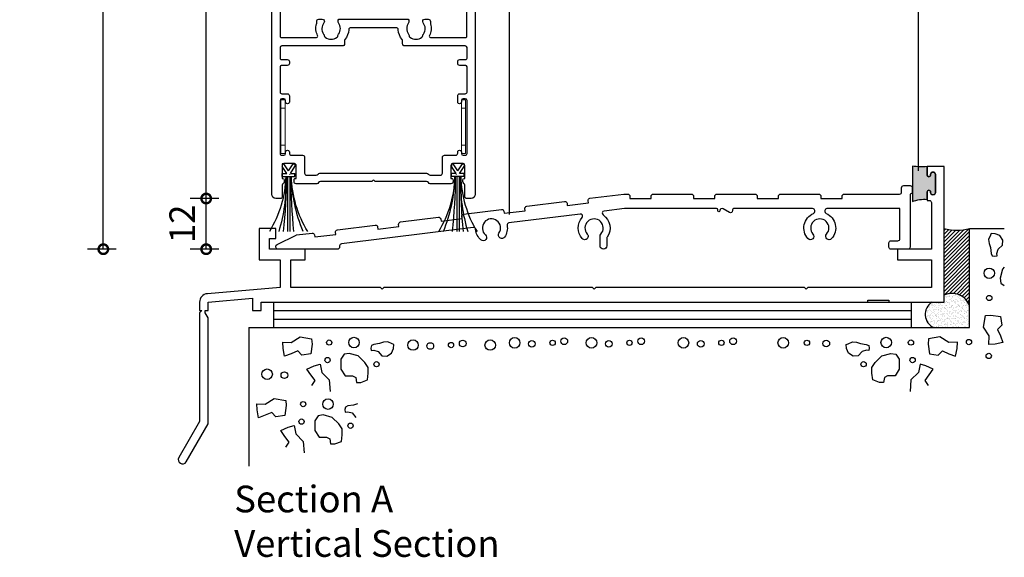
# Model space of a CAD drawing. Units: millimetres. Extents: x 2432 to 11699, y -3917 to -1717.
# Drawn here: x 8566 to 8799, y -3313 to -3186 of the extents above; entities that cross this region are included whole.
import ezdxf

# ---------------------------------------------------------------- set-up
doc = ezdxf.new("R2010")
doc.units = ezdxf.units.MM
doc.header["$LTSCALE"] = 0.25
for name, color, linetype in [('1', 1, 'Continuous'), ('150500$0$Extrusion', 2, 'Continuous'), ('150505$0$Extrusion', 2, 'Continuous'), ('412202$0$Extrusions', 2, 'Continuous'), ('Components', 7, 'Continuous'), ('Hatch', 8, 'Continuous'), ('Sight Lines', 9, 'Continuous'), ('Wall Connections', 8, 'Continuous')]:
    doc.layers.add(name, color=color, linetype=linetype)
doc.layers.add('Color 1', color=150, linetype='Continuous', lineweight=13)
doc.layers.add('UNO_Dimensions', color=150, linetype='Continuous', lineweight=13)
doc.layers.add('UNO-Orange', color=7, linetype='Continuous', lineweight=13, true_color=0xff754f)
doc.styles.add('UNO Text', font='arial.ttf')
doc.styles.add('UNO Title Slim', font='NeueHaasDisplayLight.ttf')
doc.dimstyles.new('UNO', dxfattribs={"dimtxt": 2, "dimasz": 1.5, "dimexe": 1.25, "dimexo": 0.625, "dimtad": 1, "dimdec": 1, "dimzin": 9, "dimtxsty": 'UNO Text', "dimblk": 'DOTSMALL', "dimcen": 2.5, "dimadec": 0, "dimazin": 0, "dimtfac": 1, "dimtdec": 1, "dimtmove": 0, "dimatfit": 3, "dimfxl": 1, "dimfxlon": 1, "dimarcsym": 0})

# ---------------------------------------------------------------- blocks, each defined once
blk = doc.blocks.new('412202')
at = {"layer": '412202$0$Extrusions'}
for points in [[(11.49999999999955, 4, 0.2683664795481308), (11.06659852969824, 3.749325420967637, -0.2683664795481231), (10.63319705939693, 3.498650841935273), (5.763178950447355, 3.498650841935273, -0.414213562373095), (5.263178950447355, 3.998650841935273), (5.263178950447355, 4.428832464436198, -0.4142135623766469), (5.563178950450947, 4.728832464436152), (5.763178950447355, 4.728832464433765), (5.763178950447355, 7.828832464435948, 0.414213562373095), (5.363178950445899, 8.228832464433765), (2.863178950445899, 8.228832464433765, 0.414213562373095), (2.463178950446263, 7.828832464435948), (2.463178950446263, 4.728832464433765), (2.563178950446627, 4.728832464433765, -0.414213562373095), (2.963178950446263, 4.328832464435948), (2.963178950446263, 3.99865084193658, -0.2564424669091053), (2.731589475223018, 3.576802776645536, 0.2564424669085744), (2.5, 3.154954711355515), (2.5, 0.5, -0.414213562373095), (2, 0), (1, 0, -0.414213562373095), (0, 1), (3.096829459536821e-10, 127.5000000000012, -0.4142135623723625), (0.500000000309683, 128.0000000000001), (2.292897639909825, 128.0000000000001, -0.198912219401309), (2.646450745810398, 127.8530037975018), (3.353556957611545, 127.1458975857007, -0.1989125153581773), (3.500003567018211, 126.8), (3.500003342501032, 126.3999997754827, -0.4142133979742474), (3.100003342500941, 126.0000000000001), (1.900003115556729, 126.0000000000001, 0.4142135623730014), (1.500003115556865, 125.6000000000002), (1.500003115555955, 123.4000000000001, 0.4142135623731887), (1.900003115555819, 123.0000000000001), (12.60000177485108, 123.0000000000001), (12.7408809740873, 122.8529936985872, 0.4142135623728126), (13.44798775527397, 122.8529936985872), (13.60000177485108, 123.0000000000001), (18.50000177485072, 123.0000000000001, -0.1487311664237672), (18.78605359346602, 122.9147451404063, 0.3161037652258425), (21.29148115806493, 122.9692052195772, -0.1491801945444821), (21.67698823625597, 123.1046572613726, 0.2378238509419325), (22.07017394186914, 123.3239097814642, 0.306676063370962), (22.07017394186914, 126.1270358278928, 0.2378238509419928), (21.67698823625597, 126.3462883479827, -0.1491801945443587), (21.29148115806311, 126.4817403897781, 0.3882848156964991), (18.36595023976679, 126.1684842822454, -0.2150776344895842), (18.00000177485072, 126.0000000000001), (17.90000630404916, 126.0000000000001, -0.4142133954172135), (17.50000630404929, 126.3999997719907), (17.50000608040409, 126.7923439104218, -0.1989125153580121), (17.64645268981621, 127.1458975857061), (18.35356020715244, 127.8530051030432, -0.1989123673797394), (18.70000177485053, 128.0000000000001), (43.69997362634308, 128.0000000000001), (43.69997362634308, 128.8000096239827, -0.9999999999998294), (44.69997362634308, 128.8000096239827), (44.69998325078882, 128.3999903760177, 0.4142065153926057), (45.09998325067295, 128.0000000000002), (45.60000629234992, 128.0000000000002, 0.414213562373095), (46.00000629235001, 128.4), (46.00000629235001, 140.9000000000003, 0.414213562373095), (45.60000629234992, 141.3000000000001), (45.0999827189321, 141.3000000000001, 0.4142049577190698), (44.69998271910481, 140.9000117512866), (44.69998977611863, 140.45, -1.000177162862744), (43.80004513965946, 140.45), (43.80004513965946, 141.5000000000002, -0.414213562373095), (44.80004513965946, 142.5000000000002), (45.00000629235001, 142.5000000000002, 0.414213562373095), (46.00000629235001, 143.5000000000002), (46.00000629235001, 145.6000000000001, 0.414213562373095), (45.00000629235001, 146.6000000000001), (41.10000000000173, 146.6, 0.414213562373095), (40.10000000000196, 145.6), (40.10000000000196, 141.0999999999997, -0.4142135623731117), (39.10000000000196, 140.0999999999997), (37.39989039986153, 140.0999999999999, -0.414213562373095), (36.39989039986153, 141.0999999999999), (36.39989039986153, 141.7668438654842, -0.1989123673799627), (36.5463370092682, 142.1203972560766), (36.78775836550517, 142.3618186123136, -0.6681786379190691), (37.29989039986117, 142.1503134221903), (37.29999650359332, 141.6999057709355, 0.4141445664203652), (37.69999649249439, 141.3), (38.300000000002, 141.3, 0.414213562373095), (38.70000000000186, 141.7000000000001), (38.70000000000186, 146.4000000000001, 0.414213562373095), (38.300000000002, 146.8), (37.70002034937079, 146.8, 0.4142144724090673), (37.30002034937274, 146.3999987571775), (37.30002174654851, 145.9503204508883, -0.6681786379223779), (36.78788971219251, 145.7375615723018), (36.54646835595554, 145.9789829285369, -0.1989123673800976), (36.40002174654887, 146.3325363191312), (36.40002003866266, 147.5000000000001, -0.414213562373095), (36.90002003866266, 148.0000000000001), (47.49999999999909, 148.0000000000001, -0.414213562373095), (47.99999999999909, 147.5000000000001), (47.99999999999909, 1.000000000000057, -0.4142135623730867), (46.99999999999909, 5.684341886080801e-14), (45.99999999999909, 0, -0.414213562373095), (45.49999999999909, 0.5), (45.49999999999909, 3.154954711355515, 0.2564424669085733), (45.26841052477607, 3.576802776645536, -0.2564424669091183), (45.03682104955283, 3.99865084193658), (45.03682104955283, 4.328832464435948, -0.414213562373095), (45.43682104955246, 4.728832464433765), (45.53682104955283, 4.728832464433765), (45.53682104955283, 7.828832464435948, 0.414213562373095), (45.13682104955319, 8.228832464433765), (42.63682104955319, 8.228832464433765, 0.414213562373095), (42.23682104955174, 7.828832464435948), (42.23682104955174, 4.728832464433765), (42.43682104954814, 4.728832464436152, -0.4142135623766469), (42.73682104955174, 4.428832464436198), (42.73682104955174, 3.998650841935273, -0.4142135623731117), (42.23682104955174, 3.498650841935216), (37.36680294060193, 3.498650841935216, -0.268366479548123), (36.93340147030085, 3.749325420967637, 0.2683664795481099), (36.49999999999955, 4), (24.62449999249384, 3.999999953026816, -0.227735147749642), (24.23418751184522, 4.18750001176727, 0.4803848059231263), (23.76581245203101, 4.1875000869627, -0.2277351984111207), (23.37549991117817, 3.999999953026929)], [(15.84430431714259, 42.29727104205898), (32.1556956828656, 42.29727104205898, -0.3523736786556628), (32.258974588098, 41.42228230617019, 0.3313434913984096), (32.24373241490161, 38.81884417003147, -0.1491801945445248), (32.37918445669698, 38.43333709183952, 0.2378238509420267), (32.59843697678684, 38.04015138622543, 0.306676063371032), (35.40156302321543, 38.04015138622543, 0.2378238509415954), (35.62081554330621, 38.43333709183952, -0.1491801945445456), (35.75626758510248, 38.81884417002965, 0.3411057190709435), (35.69393649049948, 41.48254243586558, -0.6310145860222743), (36.08245403419846, 42.29727107810385), (36.89999015518197, 42.29727107811124, -0.4142101556237706), (37.39999015514809, 41.79727689380314), (37.39999574887929, 41.31635980731488, 0.0769206757288313), (37.41870885402022, 41.19545017861782, -0.20092320719274), (37.17151268755902, 38.44012931701974, 0.5648986774296755), (37.43676921314432, 37.99999017889905), (45.70000453543503, 37.99998922730771, 0.4142135953849188), (46.00000456924772, 38.29998922730772), (46.00000456924772, 73.70000931192993, 0.4142133790260609), (45.70000475704342, 74.00000931192989), (40.86000177485062, 74.00001234170378, -0.9565001851493055), (40.86000177485062, 75.80000000000001), (45.70000509574015, 75.80000000000001, 0.4142134749448192), (46.00000509574011, 76.09999991045032), (46.00001904070973, 125.699999981186, 0.4142137176630284), (45.70001903871594, 126.00000013825), (38.49989036795773, 126.0000000903935, 0.414213562373095), (38.19989036995162, 125.7000000883995), (38.19989039786765, 121.5000000019934, -0.4142135643198687), (37.89989039786747, 121.1999999999994), (36.69989039986149, 121.1999999999994, -0.4142135623731504), (36.39989039986153, 121.4999999999995), (36.39989039986153, 125.7000000744414, 0.4142135643198132), (36.09989039786751, 126.0000000744415), (24.90000177485058, 126.0000000000001, 0.4754088518301409), (24.41055397969308, 125.3979957996256, -0.2922372589683428), (22.80023986427318, 121.0995163215985, -0.1623324652052127), (22.50000177485094, 121.0000000000001), (2.300001774850898, 121.0000000000001, 0.414213562373095), (2.000001774850944, 120.7000000000001), (2.000001774850944, 76.09999999999997, 0.414213562373095), (2.300001774850898, 75.80000000000001), (7.139995850607875, 75.80000000000001, -0.9548770364190862), (7.139995850606965, 74.00000933089524), (2.300001774601014, 74.00000933089524, 0.4142134427837094), (2.000001774600833, 73.70000945338637), (1.999986875280001, 38.29998935306998, 0.4142137193945856), (2.299986909846211, 37.99998922680459), (10.56323078686364, 37.99999017889905, 0.5648986774296593), (10.82848731244917, 38.44012931701974, -0.20092320719274), (10.58129114598773, 41.19545017861782, 0.0769206757288314), (10.60000425112867, 41.31635980731488), (10.60000984485987, 41.79727689380314, -0.4142101556237706), (11.10000984482599, 42.29727107811124), (11.9175459658095, 42.29727107810385, -0.6310145860222743), (12.30606350950848, 41.48254243586558, 0.3411057190709435), (12.24373241490548, 38.81884417002965, -0.1491801945445456), (12.37918445670175, 38.43333709183952, 0.2378238509415953), (12.59843697679253, 38.04015138622543, 0.306676063371032), (15.40156302322112, 38.04015138622543, 0.2378238509420266), (15.62081554331098, 38.43333709183952, -0.1491801945445248), (15.75626758510634, 38.81884417003147, 0.3313434913984097), (15.74102541190996, 41.42228230617019, -0.3523736786556627)], [(29.829365137075, 39.83071977778303, 0.394740062124276), (29.33048500546499, 40.29727408621079), (18.66951499454296, 40.29727408621085, 0.3947400621242761), (18.17063486293296, 39.83071977778303, -0.1520795305725562), (17.27472648531727, 37.51253014472087, 0.1692473031842038), (17.16644046500437, 37.20178869213709), (17.16644067331561, 36.49999322755241, -0.4142136398066389), (16.66644068954133, 35.99999307913936), (2.363192645223307, 35.99999261497737, 0.4142119073309167), (1.963192626225236, 35.59999489425024), (1.963189361124705, 33.09999300678913, 0.4142139449031788), (2.263189361124432, 32.79999261497738), (3.663190282322148, 32.79999261497738, -0.414213562373095), (4.163190282322148, 32.29999261497738), (4.163190282322148, 31.89999261497741, -0.414213562373095), (3.663190282322148, 31.39999261497741), (2.263186749046099, 31.39999261497741, 0.4142131798431425), (1.963186749046372, 31.09999300678913), (1.963178950446263, 25.12880894041047, 0.4142182971204645), (2.363183137331589, 24.72880666115935), (3.6631850488086, 24.72882026831422, -0.4142166280975755), (4.163190282322148, 24.22882026834162), (4.163190282322148, 22.77883878729182, -1.000012367546103), (3.263190281833204, 22.77883878729182), (3.263178860469907, 23.1288186771323, 0.4142039974333133), (2.86317886068332, 23.52880561438934), (2.363179244201319, 23.52880561438934, 0.4142135391870636), (1.963179244201228, 23.1288056460541), (1.963178254678269, 10.62883249609848, 0.4142135855591269), (2.36317825467836, 10.22883246443376), (2.863178860683092, 10.22883246443376, 0.4142039974338542), (3.263178860469679, 10.62881940169137), (3.263190281833204, 10.97883878729186, -1.000012367546103), (4.163190282314872, 10.97883878729186), (4.163187295385114, 10.72883843828509, 0.4142170617785308), (4.663187295349189, 10.22883246443376), (7.263178950447355, 10.22883246443376, -0.414213562373095), (7.763178950447355, 9.728832464433765), (7.763178950447355, 6, 0.414213562373095), (8.263178950447355, 5.5), (10.49999999999955, 5.5, 0.2679491924311221), (10.93301270189181, 5.75, -0.2679491924311364), (11.36602540378385, 6.000000000000057), (36.49999999999955, 6, -0.267949192431109), (36.93301270189181, 5.75, 0.2679491924311403), (37.36602540378385, 5.500000000000057), (39.73682104955174, 5.5, 0.414213562373095), (40.23682104955174, 6), (40.23682104955174, 9.728832464433765, -0.414213562373095), (40.73682104955174, 10.22883246443376), (43.3368127046499, 10.22883246443376, 0.4142170617785141), (43.83681270461398, 10.72883843828509), (43.83680971768422, 10.97883878729186, -1.000012367546103), (44.73680971816589, 10.97883878729186), (44.73682113952941, 10.62881940169137, 0.4142039974338542), (45.136821139316, 10.22883246443376), (45.63682174532073, 10.22883246443376, 0.4142135855591269), (46.03682174532082, 10.62883249609848), (46.03682075579786, 23.1288056460541, 0.4142135391870636), (45.63682075579777, 23.52880561438934), (45.13682113931577, 23.52880561438934, 0.4142039974333133), (44.73682113952918, 23.1288186771323), (44.73680971816589, 22.77883878729182, -1.000012367546103), (43.83680971767694, 22.77883878729182), (43.83680971767694, 24.22882026834162, -0.4142166280975756), (44.33681495119049, 24.72882026831422), (45.6368168626675, 24.72880666115935, 0.4142182971204645), (46.03682104955283, 25.12880894041047), (46.03681325095249, 31.09999300678913, 0.4142131798431425), (45.73681325095276, 31.39999261497741), (44.33680971767694, 31.39999261497741, -0.414213562373095), (43.83680971767694, 31.89999261497741), (43.83680971767694, 32.29999261497738, -0.414213562373095), (44.33680971767694, 32.79999261497738), (45.73681063887443, 32.79999261497738, 0.4142139449031788), (46.03681063887439, 33.09999300678913), (46.03680737377385, 35.59999489425024, 0.4142119073309084), (45.63680735477578, 35.99999401927153), (31.33355905532574, 35.99999355510948, -0.414213571877839), (30.83355903910001, 36.49999355510948), (30.83355935827467, 37.20178883593195, 0.1692473281826665), (30.7252733568431, 37.51253034370006, -0.1520795150307018)]]:
    blk.add_lwpolyline(points, format="xyb", close=True, dxfattribs=at)
blk = doc.blocks.new('00368')
blk.add_lwpolyline([(0, 9.094947017729282e-13), (-0.9999999999990905, 7.514508979511447e-07), (-1.000009543415217, -12.69999924854528), (-9.543415217194706e-06, -12.69999999999527)], close=True)
for points in [[(-1.502900886407588e-06, -2.000001144403541), (-1.000001502899977, -2.000000392953552)], [(-8.040514330787119e-06, -10.69999885559082), (-1.000008040514331, -10.69999810414083)]]:
    blk.add_lwpolyline(points)
blk = doc.blocks.new('PS16')
for p, q in [((-1.082144732504276, -0.02937310915876878), (-1.5, -0.02937310915876878)), ((-1.5, -0.02937310915876878), (-1.5, -0.6700845193195164)), ((-0.4178552674948153, -2.329373109158496), (-1.5, -0.6700845193195164)), ((-2.220446049250313e-16, -1.688661698997976), (-1.082144732504276, -0.02937310915876878)), ((-2.220446049250313e-16, -1.688661698997976), (1.082144732504275, -0.02937310915876878)), ((0.4178552674948148, -2.329373109158496), (1.5, -0.6700845193195164)), ((1.082144732504275, -0.02937310915876878), (1.5, -0.02937310915876878)), ((1.5, -0.02937310915876878), (1.5, -0.6700845193195164)), ((-1.5, -3.029373109158769), (-1.50000000000091, -2.329373109158723)), ((-0.4178552674948153, -2.329373109158496), (-1.50000000000091, -2.329373109158723)), ((1.5, -3.029373109158769), (-1.5, -3.029373109158769)), ((-0.2931637088931895, -2.520566832350141), (-0.3000000000001821, -2.51008451931807)), ((1.5, -2.329373109158723), (0.4178552674948148, -2.329373109158496)), ((1.5, -3.029373109158769), (1.5, -2.329373109158723))]:
    blk.add_line(p, q)
at = {"layer": '1'}
for p, q in [((-0.2702592619480131, -3.029373109158769), (-0.2702592619480166, -16.02937310915877)), ((0.2702592619480126, -3.029373109158769), (0.2702592619480109, -16.02937310915877))]:
    blk.add_line(p, q, dxfattribs=at)
for centre, radius, start, end in [((-26.72533006911362, -2.386470076400656), 26.05541270665565, 328.4252105454196, 358.5861145391715), ((-37.73837405402537, -2.041184383516338), 37.07228781877107, 337.8321022564432, 358.4725585142486), ((-137.4529018474796, -1.812135626502595), 136.929048904987, 354.0402824056425, 359.4906596549897), ((137.4529018474796, -1.812135626502595), 136.929048904987, 180.5093403450103, 185.9597175943574), ((37.73837405402537, -5.041184383516338), 37.07228781877107, 177.6979929788351, 197.2414460042458), ((26.72533006911362, -2.386470076400656), 26.05541270665565, 181.4138854608286, 211.5747894545803)]:
    blk.add_arc(centre, radius, start, end, dxfattribs=at)
blk = doc.blocks.new('150505')
at = {"layer": '150505$0$Extrusion'}
blk.add_lwpolyline([(82.94999999999982, 13.00000000000011, -0.4142135623730951), (83.44999999999982, 12.50000000000011), (83.44999999999982, 12.00000000000011), (88.44999999999982, 12.00000000000011), (88.44999999999982, 12.50000000000011, -0.4142135623730951), (88.94999999999982, 13.00000000000011), (97.94999999999982, 13.00000000000011, -0.4142135623730956), (98.44999999999982, 12.50000000000011), (98.44999999999982, 12.00000000000011), (103.4499999999998, 12.00000000000011), (103.4499999999998, 12.50000000000011, -0.4142135623730951), (103.9499999999998, 13.00000000000011), (112.9499999999998, 13.00000000000011, -0.4142135623730956), (113.4499999999998, 12.50000000000011), (113.4499999999998, 12.00000000000011), (118.4499999999998, 12.00000000000011), (118.4499999999998, 12.50000000000011, -0.4142135623730951), (118.9499999999998, 13.00000000000011), (127.9499999999998, 13.00000000000011, -0.4142135623730956), (128.4499999999998, 12.50000000000011), (128.4499999999998, 12.00000000000011), (133.4499999999998, 12.00000000000011), (133.4499999999998, 12.50000000000011, -0.4142135623730951), (133.9499999999998, 13.00000000000011), (147, 13.00000000000011, 0.4142135623730961), (147.5, 13.50000000000011), (147.5, 14.50000000000011, -0.4142135623730951), (148, 15.00000000000011), (149.5, 15.00000000000011, -0.4142135623730951), (150, 14.50000000000011), (150, 13.50000000000011, -0.4142135623730951), (149.5, 13.00000000000011), (149.5, 0.5000000000001137, -0.4142135623730951), (149, 1.13686837721616e-13), (145, 1.13686837721616e-13, -0.4142135623730951), (144.5, 0.5000000000001137), (144.5, 1.500000000000057, -0.4142135623730951), (145, 2.000000000000057), (146.5999999999999, 2.000000000000057, 0.4142135623730951), (147.0999999999999, 2.500000000000057), (147.1000012438217, 9.600000000000136), (129.9000000000001, 9.60000000000042, 0.4142135623730857), (129.3999999999999, 9.100000000000136), (129.3999999999999, 8.895189340712534, 0.2982166266986056), (129.6999999999998, 8.436931771216905, -0.5106095909103954), (130.9966101694913, 2.501706270292402, -0.9999999999999962), (129.8033898305084, 3.567644928300979, 2.234238363956064), (126.5966101694914, 3.567644928301036, -1), (125.4033898305083, 2.501706270292345, -0.5106095909104149), (126.7, 8.436931771217019, 0.2982166266986044), (127, 8.895189340712534), (127, 9.100000000000193, 0.4142135623730904), (126.5, 9.600000000000364), (107.9499999999998, 9.60000000000008, 0.4142135623730951), (107.6499999999999, 9.300000000000068), (107.6500000000001, 9.100000000000023, -0.5773502691894361), (106.9000000000001, 8.666987298108097), (105.4000000000001, 9.533012701892403, 0.5773502691896978), (104.6500000000001, 9.10000000000025), (104.6500000000001, 9.050000000000068, -0.9999999999999998), (104.1500000000001, 9.050000000000068), (104.1500000000001, 9.300000000000296, 0.4142135623724291), (103.8500000000004, 9.600000000000193), (82.24280465979041, 9.600000000000136, 0.0310986969710182), (82.18078743406522, 9.596138956053096), (77.35378344199125, 8.99276485591264, 0.6887890040725572), (77.13158847259865, 8.085258146934962, -0.4138041296229557), (78.08823230333223, 2.872724096839818, 0.1519513924563689), (77.99999700921444, 2.58908730975179), (77.99999700921444, 0.8000000000000682, -1), (76.39999700921453, 0.8000000000000682), (76.39999700921453, 3.034675599296691, -0.184325328123875), (76.60338683972304, 3.567644928300979, 2.234238363956064), (73.39660717870606, 3.567644928301036, -1.00000000000004), (72.20338683972295, 2.501706270292402, -0.3782920178988981), (72.1745462233232, 7.465629302329489, 0.6887890040725583), (71.73580222614578, 8.290518832026464), (54.93097308906067, 6.189920059940789, 0.4258666999085497), (54.49969733657576, 5.612159797548088, -0.1945863833527215), (53.88488899228378, 2.867874322352066, -1.000000000000007), (52.56866968890927, 3.777581278148489, 2.234238363956063), (49.38665306229154, 3.379830121971736, -0.9999999999999998), (48.33485999236905, 2.17412230576457, -0.1945863833527226), (47.06345383480448, 4.682631514854677, 0.4258666999085611), (46.50323045371988, 5.136454672888249), (15.43798277427459, 1.253307715685821, 0.3782425334294588), (15, 0.7571687596328616), (15, 0.5000000000000568, -0.4142135623730951), (14.5, 0), (0.5, 0, -0.4142135623730951), (0, 0.5000000000000568), (0, 0.6880895328598058, -0.2863372359001688), (0.2801366601474911, 1.137155354080846), (4.747963264732334, 3.32461036122163, -0.0829241986971202), (4.857114739837925, 3.357161698536288), (8.521820608552844, 3.815248870091523, -0.4142135623730921), (9.07997679033133, 3.381127139763748), (9.141994016056742, 2.884988183710789), (14.10338357658634, 3.505160440963209), (14.04136635086115, 4.001299397016169, -0.414213562373098), (14.47548808118881, 4.559455578794427), (23.40598929014254, 5.675765641848841, -0.4142135623730952), (23.9641454719208, 5.241643911521123), (24.02616269764621, 4.745504955468107), (28.98755225817604, 5.365677212720527), (28.92553503245063, 5.861816168773487, -0.4142135623730922), (29.35965676277829, 6.419972350551802), (38.29015797173224, 7.536282413606159, -0.4142135623730951), (38.84831415351027, 7.102160683278385), (38.91033137923546, 6.606021727225425), (43.87172093976551, 7.226193984477845), (43.8097037140401, 7.722332940530805, -0.4142135623731021), (44.24382544436776, 8.280489122309064), (53.17432665332149, 9.39679918536342, -0.4142135623730951), (53.73248283509974, 8.96267745503576), (53.79450006082516, 8.466538498982743), (58.75588962135498, 9.086710756235163), (58.69387239562957, 9.58284971228818, -0.4142135623730955), (59.12799412595723, 10.14100589406638), (68.05849533491119, 11.25731595712074, -0.4142135623730951), (68.61665151668922, 10.82319422679302), (68.67866874241463, 10.32705527074006), (73.64005830294445, 10.94722752799248), (73.57804107721904, 11.44336648404544, -0.4142135623730924), (74.01216280754693, 12.0015226658237), (81.96911157681188, 12.99613895605313, -0.0310986969710199), (82.03112880253707, 13.00000000000011)], format="xyb", close=True, dxfattribs=at)
blk = doc.blocks.new('_DotSmall')
at = {"color": 0, "linetype": 'ByBlock', "const_width": 0.5}
blk.add_lwpolyline([(-0.0625, 0, 1), (0.0625, 0, 1)], format="xyb", close=True, dxfattribs=at)
blk = doc.blocks.new('*D209')
at = {"layer": 'UNO_Dimensions', "color": 0, "lineweight": -2, "transparency": 16777216}
for p, q in [((8613.417969099595, -3227.955642138634), (8606.667969099595, -3227.955642138634)), ((8610.417969099595, -3239.910371411381), (8610.417969099595, -3227.955642138634)), ((8613.417969099595, -3239.910371411381), (8606.667969099595, -3239.910371411381))]:
    blk.add_line(p, q, dxfattribs=at)
at = {"layer": 'UNO_Dimensions', "color": 0, "lineweight": -2, "transparency": 16777216, "xscale": 4.5, "yscale": 4.5, "zscale": 4.5}
for p, rotation in [((8610.417969099595, -3227.955642138634), 90), ((8610.417969099595, -3239.910371411381), 270)]:
    blk.add_blockref('_DotSmall', p, dxfattribs=dict(at, rotation=rotation))
at = {"layer": 'UNO_Dimensions', "color": 0, "transparency": 16777216, "insert": (8605.53069079127, -3233.933006775008), "char_height": 6, "attachment_point": 5, "rotation": 90, "style": 'UNO Text'}
blk.add_mtext('12', dxfattribs=at)
blk = doc.blocks.new('*D208')
at = {"layer": 'UNO_Dimensions', "color": 0, "lineweight": -2, "transparency": 16777216}
for p, q in [((8613.417969099602, -3099.956033735074), (8606.667969099602, -3099.956033735074)), ((8610.417969099602, -3227.955642138634), (8610.417969099602, -3099.956033735074)), ((8613.417969099602, -3227.955642138634), (8606.667969099602, -3227.955642138634))]:
    blk.add_line(p, q, dxfattribs=at)
at = {"layer": 'UNO_Dimensions', "color": 0, "lineweight": -2, "transparency": 16777216, "xscale": 4.5, "yscale": 4.5, "zscale": 4.5}
for p, rotation in [((8610.417969099602, -3099.956033735074), 90), ((8610.417969099602, -3227.955642138634), 270)]:
    blk.add_blockref('_DotSmall', p, dxfattribs=dict(at, rotation=rotation))
at = {"layer": 'UNO_Dimensions', "color": 0, "transparency": 16777216, "insert": (8605.47953117327, -3163.955837936855), "char_height": 6, "attachment_point": 5, "rotation": 90, "style": 'UNO Text'}
blk.add_mtext('128', dxfattribs=at)
blk = doc.blocks.new('*D201')
at = {"layer": 'UNO_Dimensions', "color": 0, "lineweight": -2, "transparency": 16777216}
for p, q in [((8589.17172531557, -2875.780745919035), (8582.42172531557, -2875.780745919035)), ((8586.17172531557, -3239.910371411381), (8586.17172531557, -2875.780745919035)), ((8589.17172531557, -3239.910371411381), (8582.42172531557, -3239.910371411381))]:
    blk.add_line(p, q, dxfattribs=at)
at = {"layer": 'UNO_Dimensions', "color": 0, "lineweight": -2, "transparency": 16777216, "xscale": 4.5, "yscale": 4.5, "zscale": 4.5}
for p, rotation in [((8586.17172531557, -2875.780745919035), 90), ((8586.17172531557, -3239.910371411381), 270)]:
    blk.add_blockref('_DotSmall', p, dxfattribs=dict(at, rotation=rotation))
at = {"layer": 'UNO_Dimensions', "color": 0, "transparency": 16777216, "insert": (8580.412687116386, -3057.845558665209), "char_height": 6, "attachment_point": 5, "rotation": 90, "style": 'UNO Text'}
blk.add_mtext('Door Stop Size', dxfattribs=at)
blk = doc.blocks.new('150mm Sub Sill Packer')
at = {"layer": 'Wall Connections'}
h = blk.add_hatch(dxfattribs=at)
h.set_pattern_fill('ANSI31', color=256, scale=0.2)
h.set_pattern_definition([(45, (217.2056158074317, -63.673281378678), (-0.4490128060534576, 0.4490128060534577), [])])
edge = h.paths.add_edge_path()
edge.add_arc((2.999999999975784, 28.64948784307499), 11.67086735162191, 255.104890673826, 284.8951093261937, ccw=False)
edge.add_line((-9.663e-13, 17.37078469336431), (-7.674e-13, 1.624476376112284))
edge.add_arc((1.893767157912492, -2.26671418116495), 4.327553350501224, 18.403301647464673, 115.9512906375407, ccw=False)
edge.add_line((5.999999999956402, -0.9004895113707858), (5.999999999956402, 17.37078469336533))
h = blk.add_hatch(dxfattribs=at)
h.set_pattern_fill('AR-SAND', color=256, scale=0.02)
h.set_pattern_definition([(37.50000000000001, (217.2056158074317, -63.673281378678), (-0.0320006259196809, 0.9788264746586848), [0, -0.7721600000000001, 0, -0.8636000000000001, 0, -0.8255]), (7.499999999999999, (217.2056158074317, -63.673281378678), (0.8990465662760053, 1.433650201136708), [0, -0.4165600000000001, 0, -0.69596, 0, -0.2667000000000001]), (327.5, (216.5807758074317, -63.673281378678), (1.581984740482915, 0.0028743693570915), [0, -0.254, 0, -0.9144, 0, -1.193799999999999]), (317.5, (216.5807758074317, -63.673281378678), (1.527112904944594, 0.4458586465144326), [0, -0.127, 0, -0.59944, 0, -0.6858])])
h.paths.add_polyline_path([(5.999999999956402, -0.9004895113707858, 0.4533465075909431), (-7.674e-13, 1.624476376112284), (-7.390000000000001e-13, 7.1e-15), (-2.899467456992624, 7.1e-15, 0.5980272947395334), (-2.439874709452681, -5.999999999999907), (5.999999999956402, -5.9999999999999)])
for p, q in [((5.999999999956402, -5.9999999999999), (5.999999999956402, 17.3707846933642)), ((5.999999999956402, 17.3707846933642), (14.180188388114, 17.3707846933642)), ((10.91492434953858, 15.81717045302257), (10.45141310012519, 14.7753371021502)), ((10.45141310012519, 14.7753371021502), (10.57201263249959, 13.80618979901309)), ((11.06138813051808, 16.22905805685586), (10.91492434953858, 15.81717045302257)), ((12.05902600663836, 16.1563720091206), (11.06138813051808, 16.22905805685586)), ((13.1049036957084, 15.69602704013077), (12.05902600663836, 16.1563720091206)), ((13.83373391634455, 14.60573632410096), (13.1049036957084, 15.69602704013077)), ((13.78374976126457, 13.41853087775807), (13.83373391634455, 14.60573632410096)), ((10.57201263249959, 13.80618979901309), (10.88731575880325, 12.8612711784538)), ((10.88731575880325, 12.8612711784538), (11.05615510412741, 11.50446495406167)), ((12.44320016810621, 11.4802362714834), (12.71200782358943, 12.4978409397775)), ((12.71200782358943, 12.4978409397775), (13.78374976126457, 13.41853087775807)), ((11.05615510412741, 11.50446495406167), (11.32321841748131, 10.94720525475831)), ((11.32321841748131, 10.94720525475831), (11.93144910574307, 10.82606184186561)), ((11.93144910574307, 10.82606184186561), (12.51555988753085, 10.89874788960087)), ((12.51555988753085, 10.89874788960087), (12.44320016810621, 11.4802362714834)), ((13.75880521118967, 7.825021677306991), (13.1728319462191, 5.691289073054392)), ((14.180188388114, 8.248305210691653), (13.75880521118967, 7.825021677306991)), ((13.1728319462191, 5.691289073054392), (13.36815636787565, 4.514057291398144)), ((13.36815636787565, 4.514057291398144), (14.180188388114, 3.970261206551242)), ((-158.121493419861, 4.26e-14), (-7.745937163744143, 9.95e-14)), ((-158.121493419861, 4.26e-14), (-158.121493419861, -5.999999999999957)), ((-7.745937163744143, 4.26e-14), (-7.745937163744143, -5.999999999999957)), ((-158.121493419861, -2.000000000000014), (-7.745937163744143, -1.999999999999957)), ((-158.121493419861, -4.000000000000013), (-7.745937163744143, -4.000000000000013)), ((9.311398463929493, -5.860171736012219), (9.741500290447275, -3.152547619247073)), ((9.741500290447275, -3.152547619247073), (10.97669599339866, -3.039530974748871)), ((10.97669599339866, -3.039530974748871), (13.31397786457916, -3.384152151280162)), ((13.31397786457916, -3.384152151280162), (13.63458342426116, -5.464613480270784)), ((-163.9349903501678, -6.000000000000013), (5.999999999956402, -5.9999999999999)), ((-163.9349903501674, -5.999999999999957), (-163.9349903501674, -38.67328137867801)), ((10.63175387946563, -7.973264631371151), (9.311398463929493, -5.860171736012219)), ((13.63458342426116, -5.464613480270784), (12.60406034605699, -6.427642634088173)), ((12.60406034605699, -6.427642634088173), (13.24885144265141, -7.982019441860487)), ((-153.9231122090136, -9.535457713460076), (-151.8100193136537, -8.21510229792382)), ((-151.8100193136537, -8.21510229792382), (-149.1023951968886, -8.645204124441037)), ((-149.1023951968886, -8.645204124441037), (-148.9893785523913, -9.880399827392765)), ((-3.691413707631852, -8.645204124441037), (-3.804430352130054, -9.880399827392765)), ((-0.9837895908667064, -8.21510229792382), (-3.691413707631852, -8.645204124441037)), ((1.129303304492225, -9.535457713460076), (-0.9837895908667064, -8.21510229792382)), ((10.57020743476829, -9.964586071743907), (10.63175387946563, -7.973264631371151)), ((13.24885144265141, -7.982019441860487), (13.86975803897172, -9.530825006595208)), ((-155.8459869491975, -10.90018297390391), (-155.9144336493859, -9.473911268762848)), ((-155.9144336493859, -9.473911268762848), (-153.9231122090136, -9.535457713460076)), ((-155.4806725842367, -12.77346187296548), (-155.8459869491975, -10.90018297390391)), ((-152.3774902117297, -11.50776418005155), (-153.9318670195029, -12.1525552766454)), ((-151.4144610579128, -12.53828725825492), (-152.3774902117297, -11.50776418005155)), ((-148.9893785523913, -9.880399827392765), (-149.3339997289226, -12.21768169857337)), ((-135.0026423228841, -10.2269222514753), (-135.1237857357759, -10.8351529397374)), ((-135.1237857357759, -10.8351529397374), (-135.0510996880406, -11.41926372152461)), ((-135.0510996880406, -11.41926372152461), (-134.4696113061585, -11.34690400210009)), ((-134.4453826235798, -9.959858938121627), (-135.0026423228841, -10.2269222514753)), ((-134.4696113061585, -11.34690400210009), (-133.452006637864, -11.61571165758387)), ((-133.0885763991877, -9.791019592797467), (-134.4453826235798, -9.959858938121627)), ((-132.1436577786293, -9.475716466494033), (-133.0885763991877, -9.791019592797467)), ((-131.1745104754913, -9.355116934119637), (-132.1436577786293, -9.475716466494033)), ((-130.132677124619, -9.818628183532569), (-131.1745104754913, -9.355116934119637)), ((-130.2538205375116, -12.00860752970227), (-129.7934755685214, -10.96272984063223)), ((-129.7207895207861, -9.965091964511958), (-130.132677124619, -9.818628183532569)), ((-129.7934755685214, -10.96272984063223), (-129.7207895207861, -9.965091964511958)), ((-23.07301938373433, -9.965091964511958), (-22.66113177990149, -9.818628183532569)), ((-23.00033333599907, -10.96272984063223), (-23.07301938373433, -9.965091964511958)), ((-22.5399883670097, -12.00860752970227), (-23.00033333599907, -10.96272984063223)), ((-22.66113177990149, -9.818628183532569), (-21.61929842902913, -9.355116934119637)), ((-21.61929842902913, -9.355116934119637), (-20.65015112589202, -9.475716466494033)), ((-20.65015112589202, -9.475716466494033), (-19.70523250533273, -9.791019592797467)), ((-19.70523250533273, -9.791019592797467), (-18.3484262809406, -9.959858938121627)), ((-18.32419759836188, -11.34690400210009), (-19.34180226665643, -11.61571165758387)), ((-18.3484262809406, -9.959858938121627), (-17.79116658163724, -10.2269222514753)), ((-17.74270921647979, -11.41926372152461), (-18.32419759836188, -11.34690400210009)), ((-17.79116658163724, -10.2269222514753), (-17.67002316874453, -10.8351529397374)), ((-17.67002316874453, -10.8351529397374), (-17.74270921647979, -11.41926372152461)), ((-3.804430352130054, -9.880399827392765), (-3.459809175598763, -12.21768169857337)), ((-1.379347846607686, -12.53828725825492), (-0.4163186927907532, -11.50776418005155)), ((-0.4163186927907532, -11.50776418005155), (1.138058114981561, -12.1525552766454)), ((3.120624744865438, -9.473911268762848), (1.129303304492225, -9.535457713460076)), ((2.686863679716282, -12.77346187296548), (3.052178044676168, -10.90018297390391)), ((3.052178044676168, -10.90018297390391), (3.120624744865438, -9.473911268762848)), ((11.99647913990981, -9.896139371555094), (10.57020743476829, -9.964586071743907)), ((13.86975803897172, -9.530825006595208), (11.99647913990981, -9.896139371555094)), ((-153.9318670195029, -12.1525552766454), (-155.4806725842367, -12.77346187296548)), ((-149.3339997289226, -12.21768169857337), (-151.4144610579128, -12.53828725825492)), ((-141.4357902862443, -12.27186020187021), (-142.2206114740151, -13.44380673180985)), ((-142.2206114740151, -13.44380673180985), (-142.2206114740151, -15.78769979168892)), ((-140.2585585045876, -12.07653578021366), (-141.4357902862443, -12.27186020187021)), ((-138.1248259003354, -12.66250904518342), (-140.2585585045876, -12.07653578021366)), ((-136.5551835247929, -14.22510441843617), (-138.1248259003354, -12.66250904518342)), ((-133.452006637864, -11.61571165758387), (-132.5313166998834, -12.6874535952589)), ((-132.5313166998834, -12.6874535952589), (-131.3441112535405, -12.73743775033877)), ((-131.3441112535405, -12.73743775033877), (-130.2538205375116, -12.00860752970227)), ((-21.44969765097989, -12.73743775033877), (-22.5399883670097, -12.00860752970227)), ((-20.262492204637, -12.6874535952589), (-21.44969765097989, -12.73743775033877)), ((-19.34180226665643, -11.61571165758387), (-20.262492204637, -12.6874535952589)), ((-16.23862537972758, -14.22510441843617), (-14.66898300418591, -12.66250904518342)), ((-14.66898300418591, -12.66250904518342), (-12.53525039993286, -12.07653578021366)), ((-12.53525039993286, -12.07653578021366), (-11.35801861827707, -12.27186020187021)), ((-11.35801861827707, -12.27186020187021), (-10.57319743050624, -13.44380673180985)), ((-10.57319743050624, -13.44380673180985), (-10.57319743050624, -15.78769979168892)), ((-3.459809175598763, -12.21768169857337), (-1.379347846607686, -12.53828725825492)), ((1.138058114981561, -12.1525552766454), (2.686863679716282, -12.77346187296548)), ((-150.2405029865489, -15.78769979168892), (-148.4991809761827, -15.0064021050626)), ((-149.2840021639535, -17.15497074328512), (-150.2405029865489, -15.78769979168892)), ((-148.4991809761827, -15.0064021050626), (-147.125743897583, -14.61575326174939)), ((-147.125743897583, -14.61575326174939), (-146.7333333036981, -16.56899747831535)), ((-142.2206114740151, -15.78769979168892), (-141.2395849893013, -17.35029516494178)), ((-135.770362337022, -15.39705094837582), (-136.5551835247929, -14.22510441843617)), ((-135.770362337022, -16.7643218999719), (-135.770362337022, -15.39705094837582)), ((-17.02344656749841, -15.39705094837582), (-16.23862537972758, -14.22510441843617)), ((-17.02344656749841, -16.7643218999719), (-17.02344656749841, -15.39705094837582)), ((-10.57319743050624, -15.78769979168892), (-11.55422391521909, -17.35029516494178)), ((-5.668065006937409, -14.61575326174939), (-6.060475600823281, -16.56899747831535)), ((-4.294627928337774, -15.0064021050626), (-5.668065006937409, -14.61575326174939)), ((-2.553305917971499, -15.78769979168892), (-4.294627928337774, -15.0064021050626)), ((-3.509806740566943, -17.15497074328512), (-2.553305917971499, -15.78769979168892)), ((-148.3029756792397, -18.52224169488131), (-149.2840021639535, -17.15497074328512)), ((-149.0877968670106, -19.69418822482085), (-148.3029756792397, -18.52224169488131)), ((-146.7333333036981, -16.56899747831535), (-144.9674856312135, -18.32691727322476)), ((-144.9674856312135, -18.32691727322476), (-144.7712803342705, -21.06145917641705)), ((-141.2395849893013, -17.35029516494178), (-139.4737373168167, -17.35029516494178)), ((-139.4737373168167, -17.35029516494178), (-138.7134417911633, -17.74094400825488)), ((-138.7134417911633, -17.74094400825488), (-138.5172364942204, -18.9373060909016)), ((-137.5362100095066, -18.9373060909016), (-135.966567633965, -18.35133282593183)), ((-135.966567633965, -18.35133282593183), (-135.770362337022, -16.7643218999719)), ((-16.82724127055547, -18.35133282593183), (-17.02344656749841, -16.7643218999719)), ((-15.25759889501381, -18.9373060909016), (-16.82724127055547, -18.35133282593183)), ((-14.08036711335711, -17.74094400825488), (-14.27657241030004, -18.9373060909016)), ((-13.3200715877046, -17.35029516494178), (-14.08036711335711, -17.74094400825488)), ((-11.55422391521909, -17.35029516494178), (-13.3200715877046, -17.35029516494178)), ((-7.826323273307878, -18.32691727322476), (-8.022528570249902, -21.06145917641705)), ((-6.060475600823281, -16.56899747831535), (-7.826323273307878, -18.32691727322476)), ((-4.490833225280709, -18.52224169488131), (-3.509806740566943, -17.15497074328512)), ((-3.706012037509879, -19.69418822482085), (-4.490833225280709, -18.52224169488131)), ((-138.5172364942204, -18.9373060909016), (-137.5362100095066, -18.9373060909016)), ((-14.27657241030004, -18.9373060909016), (-15.25759889501381, -18.9373060909016)), ((-160.040641486707, -24.05533440903601), (-157.9275485913471, -22.73497899349975)), ((-157.9275485913471, -22.73497899349975), (-155.219924474582, -23.16508082001697)), ((-155.219924474582, -23.16508082001697), (-155.1069078300847, -24.4002765229687)), ((-162.0319629270793, -23.99378796433878), (-160.040641486707, -24.05533440903601)), ((-161.9635162268909, -25.42005966947984), (-162.0319629270793, -23.99378796433878)), ((-161.5982018619301, -27.29333856854142), (-161.9635162268909, -25.42005966947984)), ((-155.1069078300847, -24.4002765229687), (-155.451529006616, -26.7375583941493)), ((-141.1201716005775, -24.74679894705123), (-141.2413150134693, -25.35502963531333)), ((-141.2413150134693, -25.35502963531333), (-141.168628965734, -25.93914041710055)), ((-140.5629119012732, -24.47973563369756), (-141.1201716005775, -24.74679894705123)), ((-139.2061056768811, -24.3108962883734), (-140.5629119012732, -24.47973563369756)), ((-138.2611870563227, -23.99559316206997), (-139.2061056768811, -24.3108962883734)), ((-160.0493962971963, -26.67243197222133), (-161.5982018619301, -27.29333856854142)), ((-158.4950194894231, -26.02764087562749), (-160.0493962971963, -26.67243197222133)), ((-157.5319903356061, -27.05816395383086), (-158.4950194894231, -26.02764087562749)), ((-155.451529006616, -26.7375583941493), (-157.5319903356061, -27.05816395383086)), ((-147.5533195639377, -26.79173689744614), (-148.3381407517085, -27.96368342738579)), ((-146.376087782281, -26.59641247578959), (-147.5533195639377, -26.79173689744614)), ((-144.2423551780288, -27.18238574075936), (-146.376087782281, -26.59641247578959)), ((-142.6727128024863, -28.74498111401211), (-144.2423551780288, -27.18238574075936)), ((-141.168628965734, -25.93914041710055), (-140.5871405838519, -25.86678069767602)), ((-140.5871405838519, -25.86678069767602), (-139.5695359155574, -26.13558835315981)), ((-139.5695359155574, -26.13558835315981), (-138.6488459775768, -27.20733029083483)), ((-156.3580322642423, -30.30757648726485), (-154.6167102538761, -29.52627880063854)), ((-154.6167102538761, -29.52627880063854), (-153.2432731752764, -29.13562995732532)), ((-153.2432731752764, -29.13562995732532), (-152.8508625813915, -31.08887417389129)), ((-148.3381407517085, -27.96368342738579), (-148.3381407517085, -30.30757648726485)), ((-141.8878916147154, -29.91692764395175), (-142.6727128024863, -28.74498111401211)), ((-141.8878916147154, -31.28419859554784), (-141.8878916147154, -29.91692764395175)), ((-155.4015314416469, -31.67484743886105), (-156.3580322642423, -30.30757648726485)), ((-154.4205049569331, -33.04211839045725), (-155.4015314416469, -31.67484743886105)), ((-152.8508625813915, -31.08887417389129), (-151.0850149089069, -32.8467939688007)), ((-148.3381407517085, -30.30757648726485), (-147.3571142669947, -31.87017186051771)), ((-147.3571142669947, -31.87017186051771), (-145.5912665945101, -31.87017186051771)), ((-145.5912665945101, -31.87017186051771), (-144.8309710688567, -32.26082070383082)), ((-144.8309710688567, -32.26082070383082), (-144.6347657719138, -33.45718278647753)), ((-142.0840969116583, -32.87120952150777), (-141.8878916147154, -31.28419859554784)), ((-155.2053261447039, -34.21406492039678), (-154.4205049569331, -33.04211839045725)), ((-151.0850149089069, -32.8467939688007), (-150.8888096119639, -35.58133587199298)), ((-144.6347657719138, -33.45718278647753), (-143.6537392872, -33.45718278647753)), ((-143.6537392872, -33.45718278647753), (-142.0840969116583, -32.87120952150777))]:
    blk.add_line(p, q, dxfattribs=at)
for centre, radius in [((10.63361446468394, 6.819469530474904), 1.240355266253962), ((10.63361446468394, 0.982361946428952), 0.6179491773663363), ((-144.9674856312135, -9.537318298677931), 0.6179491773663363), ((-139.1303780471666, -9.537318298677931), 1.240355266253962), ((-125.1998019642319, -10.1232915636477), 1.240355266253962), ((-113.5010611340216, -9.757058273041551), 0.784821187770973), ((-107.0017606727928, -10.1232915636477), 1.240355266253962), ((-101.2506856855843, -9.597928321218617), 1.240355266253962), ((-97.17942577402296, -9.817668295582235), 0.784821187770973), ((-92.29881901257244, -9.597928321218617), 0.6179491773663363), ((-89.55194485537407, -9.231695030612471), 0.784821187770973), ((-83.13157349549802, -9.597928321218617), 1.240355266253962), ((-79.06031358393665, -9.817668295582235), 0.784821187770973), ((-74.17970682248614, -9.597928321218617), 0.6179491773663363), ((-71.43283266528776, -9.231695030612471), 0.784821187770973), ((-61.4596942093164, -9.597928321218617), 1.240355266253962), ((-57.38843429775505, -9.817668295582235), 0.784821187770973), ((-52.50782753630454, -9.597928321218617), 0.6179491773663363), ((-49.76095337910618, -9.231695030612471), 0.784821187770973), ((-37.93250227373432, -9.597928321218617), 1.240355266253962), ((-32.35047042287027, -9.597928321218617), 0.6179491773663363), ((-27.79021223723152, -9.757058273041551), 0.784821187770973), ((-13.66343085735383, -9.537318298677931), 1.240355266253962), ((-7.826323273307878, -9.537318298677931), 0.6179491773663363), ((5.846386242654318, -9.414689988088712), 0.6179491773663363), ((-121.1285420526705, -10.34303153801132), 0.784821187770973), ((-116.24793529122, -10.1232915636477), 0.6179491773663363), ((-145.3598962250984, -13.66354670617347), 0.6179491773663363), ((-7.433912679422008, -13.66354670617347), 0.6179491773663363), ((10.51098615409415, -12.69034756953324), 0.6179491773663363), ((-159.610897375584, -17.00112616688041), 1.240355266253962), ((-133.8083093675945, -14.64016881445646), 0.6179491773663363), ((-18.98549953692594, -14.64016881445646), 0.6179491773663363), ((-155.5396374640226, -17.22086614124403), 0.784821187770973), ((-145.24790732486, -24.05719499425386), 1.240355266253962), ((-151.0850149089069, -24.05719499425386), 0.6179491773663363), ((-151.4774255027918, -28.18342340174941), 0.6179491773663363), ((-139.9258386452879, -29.16004551003239), 0.6179491773663363)]:
    blk.add_circle(centre, radius, dxfattribs=at)
for centre, radius, start, end in [((2.999999999977518, 28.64948784307316), 11.67086735162058, 255.1048906738159, 284.8951093261841), ((-1.05846530616958, -2.876583585011943), 3.415263099805822, 122.6190827832572, 246.1413852012289), ((1.893767157912463, -2.26671418116497), 4.327553350501243, 18.40330164518572, 115.9512906375306)]:
    blk.add_arc(centre, radius, start, end, dxfattribs=at)
blk = doc.blocks.new('150500')
at = {"layer": '150500$0$Extrusion'}
blk.add_lwpolyline([(7.041451884327216, 38.167337651965), (17.54145188432722, 39.08596861898718), (17.54145188432722, 36.16228460699244), (19.54145188432722, 36.16228460699244), (19.54145188432722, 38.16228460699244), (162.5414518843272, 38.16228460699244), (162.5414518843272, 38.66228460699233), (167.5414518843272, 38.66228460699233), (167.5414518843272, 38.16228460699244), (180.5414518843272, 38.16228460699244), (180.5414518843272, 70.16228460699256), (176.5414518843272, 70.16228460699256), (176.5414518843272, 68.15728460699245, 0.9999999999999998), (177.3514518843274, 68.15728460699245), (177.3514518843274, 68.30228460699243, -0.9999999999999998), (178.4714518843275, 68.30228460699243), (178.4714518843275, 64.02228460699234, -0.9999999999999998), (177.3514518843272, 64.02228460699234), (177.3514518843272, 64.16728460699244, 0.9999999999999998), (176.5414518843272, 64.16728460699244), (176.5414518843272, 62.16228460699256), (177.0414518843272, 62.16228460699256, -0.4142135623730951), (177.5414518843272, 61.66228460699233), (177.5414518843272, 50.66228460699233), (169.5414518843272, 50.66228460699233), (169.5414518843272, 48.16228460699233), (177.5414518843272, 48.16228460699233), (177.5414518843272, 41.66228460699233), (148.4414518843273, 41.66228460699233), (148.0414518843272, 41.26228460699247), (147.6414518843276, 41.66228460699233), (98.44145188432731, 41.66228460699233), (98.04145188432722, 41.26228460699247), (97.64145188432735, 41.66228460699233), (48.44145188432731, 41.66228460699233), (48.04145188432722, 41.26228460699247), (47.64145188432758, 41.66228460699233), (26.54145188432722, 41.66228460699233), (26.54145188432722, 48.16228460699233), (29.94145188432731, 48.16228460699233), (29.94145188432731, 50.66228460699233), (21.54145188432722, 50.66228460699233), (21.54145188432722, 53.16228460699233), (23.04145188432722, 53.16228460699233), (23.04145188432722, 55.56228460699242), (19.04145188432722, 55.56228460699242), (19.04145188432722, 48.16228460699233), (24.04145188432722, 48.16228460699233), (24.04145188432722, 41.66228460699233), (6.867140398831907, 40.15972704814851, 0.3888787318529896), (5.041451884327216, 38.167337651965), (5.041451884327216, 36.16228460699267), (5.541451884327216, 36.16228460699267), (5.041451884327216, 35.66228460699256), (5.041451884327216, 9.999999999999886), (0.1339745962154666, 1.499999999999886, 1), (1.866025403784306, 0.4999999999998863), (7.041451884327216, 9.464101615137565), (7.041451884327216, 34.44984904169439), (6.341451884327398, 35.66228460699256), (6.341451884327398, 36.16228460699267), (7.041451884327216, 36.16228460699267)], format="xyb", close=True, dxfattribs=at)

msp = doc.modelspace()

# ---------------------------------------------------------------- hatches: boundary and pattern name
at = {"layer": 'Hatch'}
h = msp.add_hatch(color=256, dxfattribs=at)
h.dxf.hatch_style = 1
edge = h.paths.add_edge_path()
edge.add_line((8776.882098352597, -3220.300564508372), (8776.882098352597, -3228.67606683328))
edge.add_arc((8779.770943194924, -3236.056507462484), 7.9256752648752, 85.57748575911808, 111.3763198660726, ccw=False)
edge.add_arc((20343.76014202806, -3228.018416343374), 11563.37804438004, 179.9979781665773, 180.0006739420559, ccw=False)
edge.add_line((8780.382104847493, -3227.610371904438), (8780.382104847493, -3226.405370574326))
edge.add_arc((8780.787106767833, -3226.405370574326), 0.4050019203398279, -2.65288235823391e-10, 180, ccw=False)
edge.add_line((8781.192108688172, -3226.405370574328), (8781.19210868815, -3226.550376520965))
edge.add_arc((8781.752103568067, -3226.550376521056), 0.5599948799188041, 179.9999999906567, 360.0005227956397)
edge.add_line((8782.312098447963, -3226.55037141138), (8782.312098447963, -3222.270363827192))
edge.add_arc((8781.75210356802, -3222.270363827192), 0.5599948799415416, 2.908e-12, 179.9989544274042)
edge.add_line((8781.192108688172, -3222.270353608022), (8781.192108688172, -3222.415364664249))
edge.add_arc((8780.787106767833, -3222.415364664244), 0.4050019203396005, 180.0000000003699, 359.99999999963006, ccw=False)
edge.add_line((8780.382104847493, -3222.415364664249), (8780.382104658247, -3220.810363475922))
edge.add_arc((15221.12154821535, -3220.510368391884), 6440.739450543652, 179.999110442987, 180.0026687078911, ccw=False)
edge.add_arc((8778.987339059184, -3209.032479095072), 11.46306186470628, 259.4173142066672, 276.9887378281287, ccw=False)

# ---------------------------------------------------------------- linework, layer by layer
at = {"layer": 'Components'}
msp.add_lwpolyline([(8776.882098352597, -3220.300564508372), (8776.882098352597, -3228.67606683328, -0.1130465508119743), (8780.382098447963, -3228.154430668315, -1.17625396042e-05), (8780.382104847493, -3227.610371904438), (8780.382104847493, -3226.405370574326, -1.000000000002327), (8781.192108688172, -3226.405370574328), (8781.19210868815, -3226.550376520965, 1.00000456234456), (8782.312098447963, -3226.55037141138), (8782.312098447963, -3222.270363827192, 0.9999908756994236), (8781.192108688172, -3222.270353608022), (8781.192108688172, -3222.415364664249, -0.9999999999935324), (8780.382104847493, -3222.415364664249), (8780.382104658249, -3220.810363475922, -1.55258597021e-05), (8780.382098447963, -3220.410371411381, -0.0768203814781352)], format="xyb", close=True, dxfattribs=at)
at = {"layer": 'Sight Lines'}
msp.add_line((8778.373113950052, -3221.411263430248), (8778.373113950052, -3062.384425754406), dxfattribs=at)
msp.add_lwpolyline([(8681.874129042812, -3062.384425754406), (8681.874129042812, -3231.691246478544)], dxfattribs=at)

# ---------------------------------------------------------------- block references
msp.add_blockref('412202', (8625.864129803984, -3227.955642138632))
at = {"color": 1}
for name, p in [('150500', (8603.831662161105, -3290.572656018372)), ('150505', (8626.864129738267, -3239.910371411379))]:
    msp.add_blockref(name, p, dxfattribs=at)
at = {"linetype": 'ByBlock', "xscale": -1}
msp.add_blockref('PS16', (8629.843337090155, -3219.726809674197), dxfattribs=at)
at = {"linetype": 'ByBlock'}
msp.add_blockref('PS16', (8669.750947921595, -3219.726809674197), dxfattribs=at)
at = {"layer": 'Color 1', "color": 7, "rotation": 180}
msp.add_blockref('00368', (8628.014107953182, -3217.35564229126), dxfattribs=at)
at = {"layer": 'Color 1', "color": 7, "xscale": -1, "rotation": 180}
msp.add_blockref('00368', (8671.580177058568, -3217.35564229126), dxfattribs=at)
at = {"layer": 'Wall Connections'}
msp.add_blockref('150mm Sub Sill Packer', (8784.382098447963, -3252.410371411381), dxfattribs=at)

# ---------------------------------------------------------------- texts
at = {"layer": 'UNO-Orange', "insert": (8617.02678788596, -3295.706664466983), "char_height": 6.300000000000001, "attachment_point": 1, "style": 'UNO Title Slim'}
msp.add_mtext_dynamic_manual_height_columns('Section A\\PVertical Section', width=239.7109855350975, gutter_width=18.75, heights=[97.28225633772223], dxfattribs=at)

# ---------------------------------------------------------------- dimensions: what is measured, and where the dimension line sits
at = {"layer": 'UNO_Dimensions'}
dim = msp.add_linear_dim(base=(8586.17172531557, -2875.780745919035), p1=(8634.364129738267, -3239.910371411379), p2=(8637.66413069537, -2875.780745919034), angle=90, text='Door Stop Size', dimstyle='UNO', dxfattribs=at)
dim.commit()
dim.dimension.update_dxf_attribs({"geometry": '*D201', "text_midpoint": (8580.412687116386, -3057.845558665209)})
for base, p1, p2, picture, middle in [((8610.417969099602, -3099.956033735074), (8627.364129803984, -3227.955642138632), (8657.642560454038, -3099.956033735073), '*D208', (8605.47953117327, -3163.955837936855)), ((8610.417969099595, -3227.955642138634), (8634.364129738267, -3239.910371411379), (8627.364129803984, -3227.955642138632), '*D209', (8605.53069079127, -3233.933006775008))]:
    dim = msp.add_linear_dim(base=base, p1=p1, p2=p2, angle=90, dimstyle='UNO', dxfattribs=at)
    dim.commit()
    dim.dimension.update_dxf_attribs({"geometry": picture, "text_midpoint": middle})

doc.saveas('drawing.dxf')
